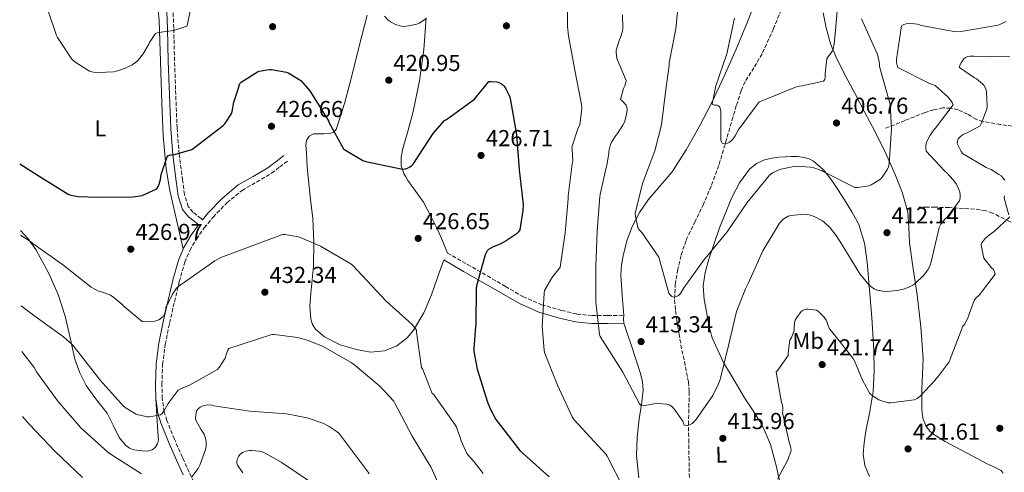
# Model space of a CAD drawing. Units: metres. Extents: x 580534 to 583996, y 4696513 to 4698864.
# Drawn here: x 580549 to 580976, y 4697396 to 4697592 of the extents above; entities that cross this region are included whole.
import ezdxf
from ezdxf.enums import TextEntityAlignment as Align

# ---------------------------------------------------------------- set-up
doc = ezdxf.new("R2010")
doc.units = ezdxf.units.M
doc.header["$MEASUREMENT"] = 0
doc.linetypes.add('DGN Style 3', pattern=[2.435891, 1.739922, -0.695969])
for name, color, linetype, lineweight in [('Camino', 7, 'DGN Style 3', 0), ('Cota de punto acotado terreno', 7, 'Continuous', 0), ('Curva de nivel directora', 30, 'Continuous', 30), ('Curva de nivel intermedia', 30, 'Continuous', 0), ('Etiqueta de uso rústico', 92, 'Continuous', 0), ('Línea de cambio de uso (parcela vista)', 92, 'Continuous', 0), ('Margen derecho', 7, 'Continuous', 0), ('Punto acotado terreno (símbolo)', 7, 'Continuous', 0), ('Vaguada', 142, 'DGN Style 3', 13)]:
    doc.layers.add(name, color=color, linetype=linetype, lineweight=lineweight)
doc.styles.add('Style-Arial', font='arial.ttf')

# ---------------------------------------------------------------- blocks, each defined once
blk = doc.blocks.new('5PATER')
at = {"layer": 'Punto acotado terreno (símbolo)', "linetype": 'Continuous', "lineweight": 0}
h = blk.add_hatch(color=51, dxfattribs=at)
edge = h.paths.add_edge_path()
edge.add_ellipse((0, 0), major_axis=(-0.11, -0.111), ratio=0.999422, start_angle=0, end_angle=360)

msp = doc.modelspace()

# ---------------------------------------------------------------- linework, layer by layer
at = {"layer": 'Camino', "color": 7, "linetype": 'DGN Style 3', "lineweight": 0}
for points in [[(580627.99, 4697505.57, 428.5), (580627.38, 4697506.05, 428.03), (580623.84, 4697508.88, 427.9), (580621.84, 4697511.32, 427.64), (580620.19, 4697516.58, 426.87), (580619.37, 4697522.69, 426.05), (580617.89, 4697534, 424.73), (580616.96, 4697545.28, 423.42), (580616.4, 4697559.9, 421.77), (580615.88, 4697574.58, 420.41), (580615.5, 4697588.75, 419.71), (580615.04, 4697603.07, 419.13), (580614.07, 4697610.38, 418.72), (580612.55, 4697617.53, 418.3), (580610.65, 4697625.47, 417.82), (580608.86, 4697633.28, 417.34), (580607.5, 4697643.75, 416.36), (580606.85, 4697654.37, 415.29), (580606.46, 4697664.34, 414.69), (580607.1, 4697674.14, 414.01), (580608.39, 4697681.91, 413.28), (580609.7, 4697689.81, 412.54)], [(580625.21, 4697389.4, 441.34), (580622.23, 4697395.99, 440.02), (580619.29, 4697402.4, 438.72), (580615.82, 4697410.32, 437.9), (580612.53, 4697418.38, 437.05), (580611.39, 4697422.16, 436.42), (580610.54, 4697428.03, 435.4), (580610.39, 4697434.06, 434.43), (580610.7, 4697442.78, 433.15), (580611.82, 4697451.46, 432.06), (580613.72, 4697460.7, 431.26), (580615.81, 4697469.97, 430.53), (580617.92, 4697478.68, 429.65), (580620.28, 4697487.15, 428.8), (580622.45, 4697492.27, 428.47), (580625.36, 4697497.18, 428.35), (580628.78, 4697502.08, 428.47), (580632.58, 4697506.68, 428.54), (580638.6, 4697512.91, 428.07), (580645.14, 4697518.33, 427.58), (580651.42, 4697521.92, 427.39), (580657.97, 4697525.8, 427.13), (580661.53, 4697528.53, 426.91), (580664.96, 4697531.15, 426.69)], [(580734.32, 4697491.09, 427.07), (580742.96, 4697486.13, 425.89), (580751.6, 4697481.17, 424.7), (580759.38, 4697476.65, 423.56), (580766.99, 4697472.24, 422.21), (580775.1, 4697468.69, 420.33), (580783.78, 4697466.22, 418.37), (580790.4, 4697464.64, 417.14), (580796.96, 4697463.97, 415.87), (580803.74, 4697464.03, 414.49), (580810.72, 4697464.09, 413.12)]]:
    msp.add_polyline3d(points, dxfattribs=at)
at = {"layer": 'Curva de nivel directora', "color": 30, "linetype": 'Continuous', "lineweight": 30, "elevation": 425, "flags": 128}
msp.add_lwpolyline([(580548.7, 4697529.84), (580556.76, 4697524.8), (580569.78, 4697516.61), (580570.93, 4697516.26), (580574.07, 4697515.72), (580582.61, 4697515.36), (580597.68, 4697515.49), (580600.98, 4697515.94), (580601.81, 4697516.16), (580608.21, 4697518.95), (580608.66, 4697519.68), (580609.2, 4697520.96), (580609.78, 4697523.01), (580610.1, 4697525.16), (580612.76, 4697533.28), (580614.39, 4697533.76), (580615.8, 4697533.96), (580623.35, 4697536.07), (580624.56, 4697537), (580637.01, 4697546.53), (580637.68, 4697547.27), (580640.66, 4697551.84), (580640.92, 4697552.64), (580641.62, 4697556.58), (580643.17, 4697561.39), (580644.12, 4697564.68), (580644.82, 4697565.28), (580651.8, 4697569.8), (580652.6, 4697570.05), (580656.95, 4697570.76), (580657.88, 4697570.76), (580664.5, 4697569.7), (580665.4, 4697569.28), (580670.64, 4697565.96), (580671.73, 4697564.93), (580674.52, 4697561.57), (580682.61, 4697548.58), (580682.96, 4697547.68), (580689.17, 4697536.36), (580689.97, 4697535.75), (580697.59, 4697531.36), (580698.9, 4697530.88), (580714.77, 4697527.49), (580716.02, 4697527.68), (580716.85, 4697527.94), (580717.94, 4697528.48), (580718.71, 4697528.94), (580719.36, 4697529.72), (580728.03, 4697543), (580732.9, 4697548.64), (580733.77, 4697549.17), (580746.04, 4697557.95), (580746.51, 4697558.7), (580752.14, 4697565.54), (580753.14, 4697565.59), (580755.67, 4697565.39), (580756.53, 4697565.2), (580757.31, 4697564.83), (580758.06, 4697564.27), (580758.78, 4697563.55), (580759.61, 4697562.39), (580761.23, 4697559.16), (580761.48, 4697558.28), (580764.21, 4697542.64), (580765.37, 4697527.31), (580767.05, 4697512.22), (580766.98, 4697509.58), (580765.66, 4697501.23), (580764.92, 4697500.16), (580764.05, 4697499.36), (580759.72, 4697496.35), (580757.13, 4697494.98), (580754.08, 4697493.83), (580752.07, 4697492.71), (580751.53, 4697492.06), (580750.98, 4697491.16), (580750.64, 4697490.35), (580746.88, 4697476.88), (580746.77, 4697475.62), (580746.55, 4697460.22), (580746.35, 4697459.24), (580745.66, 4697449.63), (580745.74, 4697448.31), (580747.19, 4697440.68), (580751.59, 4697426.34), (580753.25, 4697422.66), (580753.71, 4697421.95), (580754.09, 4697420.96), (580755.29, 4697418.82), (580756.21, 4697417.62), (580765.64, 4697405.46), (580767.04, 4697404.07), (580778.41, 4697394.03)], dxfattribs=at)
at = {"layer": 'Curva de nivel intermedia', "color": 30, "linetype": 'Continuous', "lineweight": 0, "flags": 128}
for points, elevation in [([(580561.04, 4697596.29), (580564.63, 4697585.51), (580565.04, 4697584.68), (580571.35, 4697575.27), (580572.63, 4697574.15), (580579.03, 4697570.08), (580580.66, 4697569.7), (580583.03, 4697569.51), (580589.43, 4697569.83), (580590.74, 4697570.08), (580594.55, 4697571.4), (580597.49, 4697572.84), (580599, 4697573.89), (580600.02, 4697574.88), (580602.2, 4697577.6), (580604.69, 4697581.8), (580605.04, 4697582.6), (580607.67, 4697586.5), (580608.95, 4697586.85), (580615.6, 4697587.81), (580621.14, 4697589.6), (580621.43, 4697590.5), (580624.47, 4697605.48)], 420), ([(580786.36, 4697604.78), (580786.29, 4697589.51), (580786.77, 4697585.47), (580789.53, 4697570.55), (580792.46, 4697555.59), (580792.5, 4697553.84), (580791.65, 4697546.83), (580791.01, 4697545.55), (580788.17, 4697537.15), (580788.38, 4697536.01), (580788.61, 4697530.94), (580788.33, 4697529.81), (580786.59, 4697515.95), (580786.63, 4697514.6), (580785.25, 4697499.91), (580783.07, 4697485.05), (580782.43, 4697484.01), (580779.88, 4697480.82), (580776.33, 4697474.82), (580776.13, 4697473.73), (580775.38, 4697459.24), (580776.14, 4697448.93), (580776.41, 4697447.89), (580782.01, 4697433.71), (580788.33, 4697419.99), (580789.2, 4697418.71), (580803.12, 4697403.73), (580803.59, 4697402.92), (580810.66, 4697389.11)], 420), ([(580834.72, 4697603.57), (580833.24, 4697588.48), (580830.41, 4697573.67), (580830.4, 4697572.53), (580829.03, 4697562.11), (580827.15, 4697546.82), (580824.18, 4697535.47), (580818.79, 4697521.27), (580815.71, 4697508.23), (580815.8, 4697507.13), (580816.88, 4697502.18), (580817.62, 4697501.1), (580818.55, 4697500.07), (580825.98, 4697489.3), (580826.18, 4697488.32), (580830.22, 4697473.63), (580830.83, 4697472.95), (580831.59, 4697472.31), (580832.57, 4697472.03), (580833.64, 4697472.23), (580834.46, 4697472.75), (580835.3, 4697473.59), (580835.79, 4697474.24), (580836.78, 4697476.08), (580845.3, 4697487.92), (580855.52, 4697500.35), (580864.29, 4697513.05), (580873.9, 4697524.96), (580875.29, 4697525.91), (580878.02, 4697527.24), (580879.51, 4697527.75), (580883.82, 4697528.61), (580886.06, 4697528.77), (580891.52, 4697528.43), (580893.22, 4697528.11), (580896.54, 4697526.99), (580897.28, 4697526.53), (580910.9, 4697519.63), (580912.05, 4697519.62), (580917.02, 4697520.33), (580918.07, 4697520.79), (580922.08, 4697523.18), (580922.82, 4697524), (580925.19, 4697527.49), (580925.56, 4697528.61), (580925.78, 4697529.9), (580926.87, 4697545.05), (580926.29, 4697555.81), (580925.81, 4697557.27), (580921.7, 4697572.15), (580921.63, 4697573.38), (580920.75, 4697577.38), (580920.21, 4697578.63), (580913.92, 4697592.76)], 410), ([(580858.79, 4697593.03), (580855.47, 4697577.56), (580850.69, 4697563.76), (580849.14, 4697555.74), (580850.08, 4697555.32), (580851.03, 4697555.27), (580851.82, 4697555.04), (580852.38, 4697554.39), (580852.74, 4697553.49), (580852.78, 4697552.52), (580852.88, 4697540.17), (580853.06, 4697539.39), (580853.46, 4697538.79), (580854.33, 4697538.57), (580855.36, 4697538.63), (580855.5, 4697538.67), (580856.42, 4697539.07), (580857.23, 4697539.71), (580858.05, 4697540.57), (580859.08, 4697542), (580860.4, 4697544.45), (580869.48, 4697556.83), (580871.01, 4697557.35), (580885.18, 4697563.1), (580886.95, 4697563.56), (580888.15, 4697563.65), (580897.43, 4697565.74), (580897.88, 4697566.51), (580898.12, 4697567.67), (580898.1, 4697568.9), (580898.87, 4697575.48), (580899.5, 4697576.63), (580900.23, 4697577.42), (580901.17, 4697578.78), (580901.53, 4697579.75), (580902.01, 4697581.82), (580902.59, 4697587.68), (580903.87, 4697603.1)], 405), ([(580706.96, 4697593.95), (580708.5, 4697592.23), (580709.78, 4697591.3), (580711.48, 4697590.5), (580714.23, 4697589.6), (580715.28, 4697589.41), (580716.28, 4697589.67), (580717.38, 4697589.76), (580720.9, 4697590.49), (580721.99, 4697590.98), (580724.86, 4697592.76)], 420), ([(580810.25, 4697594.57), (580810.35, 4697588.67), (580810.13, 4697587.43), (580809.27, 4697584.7), (580808.66, 4697583.37), (580807.36, 4697579.13), (580807.37, 4697578.3), (580807.74, 4697575.7), (580807.98, 4697574.84), (580808.53, 4697573.54), (580809.08, 4697572.59), (580811.75, 4697566.02), (580811.52, 4697564.68), (580811.16, 4697563.68), (580810.55, 4697562.58), (580809.26, 4697557.79), (580810.07, 4697557.19), (580811.8, 4697555.39), (580812.12, 4697554.5), (580812.13, 4697553.23), (580811.89, 4697551.23), (580811.01, 4697547.89), (580810.38, 4697546.63), (580807.97, 4697542.95), (580807.25, 4697542.12), (580805.41, 4697539.29), (580804.99, 4697538.31), (580804.23, 4697535.37), (580804.21, 4697534.34), (580803.44, 4697529.28), (580803.07, 4697528.28), (580800.46, 4697516.54), (580800.38, 4697515.66), (580799.18, 4697500.65), (580798.63, 4697485.39), (580798.58, 4697469.99), (580800.27, 4697455.76), (580800.51, 4697454.96), (580810.33, 4697439.39), (580817.54, 4697425.72), (580818.15, 4697425.1), (580819.46, 4697424.94), (580820.67, 4697425.02), (580823.78, 4697425.63), (580825.84, 4697425.76), (580829.42, 4697425.56), (580830.72, 4697425.12), (580831.5, 4697424.58), (580832.41, 4697423.6), (580836.3, 4697418.08), (580836.57, 4697417.15), (580837.08, 4697416.29), (580838.05, 4697416.16), (580839.27, 4697416.52), (580840.46, 4697417.18), (580841.31, 4697417.92), (580841.99, 4697418.69), (580849.31, 4697429.34), (580851.89, 4697434.38), (580852.54, 4697436.22), (580856.14, 4697450.91), (580859.69, 4697465.71), (580863.46, 4697475.64), (580864.8, 4697478.13), (580871, 4697492.06), (580878.33, 4697504.15), (580879, 4697504.87), (580879.94, 4697505.77), (580882.02, 4697507.15), (580883.16, 4697507.41), (580889.13, 4697508.03), (580890.41, 4697507.91), (580891.68, 4697507.63), (580893.36, 4697507.01), (580896.96, 4697505.14), (580897.69, 4697504.59), (580900.26, 4697502.11), (580902.93, 4697498.75), (580905.11, 4697495.16), (580913.18, 4697482.11), (580917.15, 4697477.18), (580917.83, 4697476.53), (580919.46, 4697475.41), (580920.83, 4697474.98), (580923.03, 4697474.58), (580924.96, 4697474.49), (580929.34, 4697474.83), (580932.01, 4697475.39), (580934.09, 4697476.12), (580936.18, 4697477.2), (580936.98, 4697477.8)], 415), ([(580936.98, 4697477.8), (580940.67, 4697481.37), (580942.66, 4697483.84), (580943.45, 4697485.42), (580944.06, 4697487.31), (580947.54, 4697502.27), (580948.3, 4697503.6), (580950.04, 4697505.8), (580950.81, 4697506.56), (580956.35, 4697513.85), (580956.66, 4697515.26), (580956.67, 4697516.53), (580956.52, 4697517.51), (580956.13, 4697518.71), (580954.99, 4697520.97), (580953.65, 4697522.93), (580950.92, 4697525.92), (580949.79, 4697526.84), (580941.89, 4697535.39), (580941.71, 4697536.81), (580941.76, 4697537.83), (580942.01, 4697539.07), (580942.28, 4697539.83), (580943.42, 4697542.02), (580945.24, 4697544.62), (580945.85, 4697545.23), (580953.62, 4697555.41), (580953.19, 4697556.47), (580952.63, 4697557.33), (580951.29, 4697558.92), (580945.86, 4697563.83), (580945.11, 4697564.2), (580943.4, 4697564.76), (580929.64, 4697571.64), (580929.26, 4697572.64), (580929.02, 4697573.91), (580929.05, 4697575.28), (580931.21, 4697589.75), (580932.27, 4697590.33), (580933.29, 4697590.63), (580934.81, 4697590.75), (580936.86, 4697590.65), (580938.07, 4697590.43), (580939.91, 4697589.85), (580953.84, 4697587.27), (580955.45, 4697587.21), (580957.95, 4697587.46), (580973.11, 4697590.02), (580973.91, 4697590.3), (580976.51, 4697591.59)], 415), ([(580976.02, 4697522.83), (580974.4, 4697524.58), (580973.49, 4697525.29), (580970.08, 4697527.32), (580967.94, 4697528.25), (580957.73, 4697534.38), (580957.12, 4697535.24), (580955.32, 4697538.69), (580955.42, 4697539.72), (580955.83, 4697540.73), (580956.59, 4697541.64), (580957.61, 4697542.38), (580958.53, 4697542.87), (580959.66, 4697543.3), (580965.33, 4697546.34), (580965.81, 4697547.22), (580968.18, 4697553.52), (580968.29, 4697554.77), (580968.03, 4697561.32), (580967.82, 4697562.21), (580967.5, 4697563), (580966.88, 4697563.99), (580966.3, 4697564.63), (580963.74, 4697566.79), (580962.93, 4697567.18), (580956.36, 4697571.69), (580956.57, 4697572.71), (580957.09, 4697573.75), (580958.22, 4697575.41), (580959.02, 4697576.02), (580959.97, 4697576.41), (580961.03, 4697576.58), (580962.64, 4697576.62), (580978.13, 4697576.24)], 420), ([(580977.77, 4697507.71), (580975.78, 4697514.96), (580975.89, 4697516.03)], 420), ([(580910.23, 4697445.27), (580910.8, 4697444.26), (580914.24, 4697435.86), (580917.45, 4697430.19), (580918.54, 4697429.27), (580921.41, 4697427.43), (580922.61, 4697426.92), (580925.57, 4697426.08), (580926.64, 4697426.08), (580936.67, 4697427.33), (580937.97, 4697427.98), (580939.25, 4697429.01), (580945.69, 4697435.79), (580946.44, 4697436.79), (580947.13, 4697437.51), (580951.89, 4697443.84), (580952.35, 4697445.05), (580957.81, 4697459.34), (580958.49, 4697460.15), (580959.45, 4697461.66), (580960.14, 4697463.27), (580960.49, 4697464.64), (580962.77, 4697470.56), (580963.36, 4697471.32), (580965.05, 4697473.02), (580971.8, 4697482.02), (580971.56, 4697482.92), (580971.05, 4697483.95), (580970.22, 4697484.75), (580966.93, 4697488.93), (580966.57, 4697490.13), (580965.77, 4697494.67), (580966.1, 4697495.62), (580966.89, 4697496.78), (580967.63, 4697497.62), (580969.32, 4697499.08), (580971.39, 4697500.47), (580978.15, 4697506.8)], 420), ([(580549.06, 4697498.83), (580553.36, 4697496.07), (580554.48, 4697495.11), (580567.25, 4697486.18), (580579.73, 4697476.33), (580582.9, 4697474.5), (580584.15, 4697474.21), (580588.08, 4697472.77), (580589.59, 4697471.85), (580593.04, 4697468.93), (580594.1, 4697467.78), (580601.87, 4697461.41), (580602.93, 4697461.32), (580607.28, 4697461.61), (580609.01, 4697462.18), (580610.23, 4697462.92), (580610.9, 4697463.59), (580611.67, 4697465.06), (580612.02, 4697466.6), (580612.08, 4697467.65), (580612.5, 4697468.52), (580613.04, 4697469.32), (580615.03, 4697473.22), (580616.79, 4697475.81), (580617.94, 4697476.9), (580620.15, 4697478.5), (580633.3, 4697487.72), (580636.02, 4697489.16), (580662.71, 4697499.14), (580663.64, 4697499.14), (580668.98, 4697498.37), (580670.04, 4697498.08), (580679.19, 4697494.15), (580692.4, 4697486.44), (580693.24, 4697485.67), (580707.7, 4697470.24), (580718.93, 4697460.1), (580720.85, 4697457.57), (580720.88, 4697456.74), (580722.99, 4697441.44), (580723.51, 4697440.52), (580727.67, 4697430.12), (580728.36, 4697429.66), (580728.83, 4697429.01), (580737.61, 4697416.58), (580738.01, 4697415.8), (580739.45, 4697411.84), (580740.17, 4697409.56), (580742.69, 4697404.12), (580743.25, 4697403.31), (580745.79, 4697400.46), (580749.68, 4697395.42)], 430), ([(580549.41, 4697468.25), (580555.22, 4697463.65), (580567.7, 4697454.79), (580571.54, 4697451.24), (580573.94, 4697448.39), (580583.67, 4697435.91), (580593.68, 4697424.71), (580594.9, 4697423.75), (580599.22, 4697421.22), (580600.08, 4697420.87), (580604.15, 4697420.01), (580604.98, 4697420.01), (580609.75, 4697420.81), (580610.55, 4697421.48), (580611.41, 4697422.69), (580613.07, 4697425.86), (580617.43, 4697431.62), (580618.51, 4697432.23), (580622.32, 4697433.77), (580634.51, 4697440.55), (580635.25, 4697441.41), (580637.87, 4697445.54), (580638.13, 4697446.4), (580638.42, 4697447.56), (580638.99, 4697448.96), (580639.44, 4697449.7), (580658.03, 4697455.78), (580659.06, 4697455.78), (580669.3, 4697454.4), (580673.43, 4697453.32), (580680.05, 4697450.63), (580692.47, 4697443.65), (580693.36, 4697442.95), (580704.95, 4697433.35), (580710.93, 4697426.88), (580711.41, 4697425.96), (580718.93, 4697411.68), (580727.25, 4697397.96), (580731.28, 4697388.96)], 435), ([(580877.4, 4697392.9), (580881.73, 4697400.99), (580883.29, 4697405.37), (580883.26, 4697406.25), (580883.04, 4697407.33), (580882.64, 4697408.42), (580879.65, 4697421.71), (580879.77, 4697422.55), (580879.77, 4697423.4), (580879.53, 4697425.23), (580879.19, 4697426.25), (580876.82, 4697439.44), (580877.58, 4697440.26), (580882.01, 4697446.7), (580882.03, 4697447.79), (580882.82, 4697453.33), (580883.51, 4697454.45), (580884.63, 4697457.3), (580884.57, 4697458.21), (580884.72, 4697460.99), (580885.13, 4697462.03), (580885.74, 4697463.11), (580887.69, 4697465.67), (580888.56, 4697466.36), (580889.81, 4697466.71), (580890.73, 4697466.75), (580894.27, 4697466.32), (580895.05, 4697465.84), (580895.97, 4697465.07), (580897.61, 4697463.26), (580898.5, 4697461.95), (580898.94, 4697460.99), (580899.22, 4697460), (580900.02, 4697458.26), (580900.81, 4697457.26), (580910.23, 4697445.27)], 420), ([(580549.64, 4697448.39), (580554.93, 4697441.38), (580555.99, 4697439.56), (580565.3, 4697426.79), (580575.22, 4697415.3), (580586.93, 4697404.65), (580588.85, 4697403.3), (580601.55, 4697395.3)], 440), ([(580623.41, 4697394.02), (580626.07, 4697397.64), (580626.83, 4697399.08), (580629.36, 4697405.8), (580629.52, 4697407.08), (580629.52, 4697409.25), (580629.27, 4697410.79), (580628.69, 4697412.49), (580628.18, 4697413.38), (580627.41, 4697414.41), (580624.98, 4697418.92), (580624.98, 4697419.75), (580625.39, 4697422.6), (580626.1, 4697423.46), (580626.99, 4697424.17), (580627.83, 4697424.61), (580630.19, 4697425.29), (580632.08, 4697425.06), (580632.91, 4697424.84), (580648.56, 4697422.4), (580664.37, 4697421.38), (580673.36, 4697419.59), (580680.15, 4697417.22), (580682.87, 4697415.88), (580686.35, 4697413.51), (580687.22, 4697412.71), (580699.86, 4697396.04), (580700.31, 4697395.24)], 440), ([(580549.96, 4697420.19), (580552.88, 4697416.81), (580564.15, 4697404.97), (580575.95, 4697393.67)], 445), ([(580645.43, 4697395.69), (580643.15, 4697398.98), (580642.96, 4697399.88), (580642.96, 4697400.77), (580643.15, 4697401.96), (580643.54, 4697402.82), (580644.4, 4697403.85), (580645.39, 4697404.49), (580646.93, 4697405.13), (580648.27, 4697405.38), (580649.23, 4697405.41), (580652.79, 4697405.09), (580654.23, 4697404.68), (580655.15, 4697404.29), (580662.13, 4697400.29), (580675.41, 4697391.33)], 445)]:
    msp.add_lwpolyline(points, dxfattribs=dict(at, elevation=elevation))
at = {"layer": 'Línea de cambio de uso (parcela vista)', "color": 92, "linetype": 'Continuous', "lineweight": 0}
for points in [[(580868.25, 4697601.63, 403.56), (580864.38, 4697591.52, 404), (580859.46, 4697579.67, 404.48), (580854.33, 4697567.91, 404.96), (580849.04, 4697556.82, 405.45), (580843.45, 4697545.89, 406.11), (580837.84, 4697535.98, 407.07), (580831.67, 4697526.43, 408.22), (580826.52, 4697520.33, 409.1), (580821.24, 4697514.27, 409.95), (580817.6, 4697508.78, 410.38), (580814.52, 4697502.88, 410.66), (580812.21, 4697496.82, 410.77), (580810.55, 4697490.59, 410.91), (580809.7, 4697486.1, 411.52), (580809.4, 4697481.57, 412.19), (580810, 4697472.84, 412.79), (580810.72, 4697464.09, 413.12), (580810.64, 4697462.37, 413.11), (580810.75, 4697460.66, 413.12), (580812.29, 4697455.94, 413.33), (580813.94, 4697451.3, 413.54), (580815.98, 4697445.09, 413.7), (580817.97, 4697438.82, 413.86), (580818.89, 4697435.21, 414.03), (580819.19, 4697431.59, 414.3), (580818.39, 4697425.39, 415.2), (580817.4, 4697419.17, 416.1), (580816.54, 4697411.18, 416.69), (580816.31, 4697403.17, 417.31), (580817.33, 4697393.56, 418.27)], [(580619.64, 4697492.9, 428.51), (580616.73, 4697505.61, 427.12), (580613.82, 4697518.32, 425.73), (580612.17, 4697527.71, 424.81), (580610.97, 4697542.03, 423.66), (580610.3, 4697556.4, 422.53), (580609.71, 4697574.29, 420.85), (580609.15, 4697592.18, 419.26), (580608.63, 4697598.07, 419.07)], [(580732.61, 4697488.11, 427.07), (580729.98, 4697480.56, 427.65), (580727.36, 4697473.01, 428.22), (580724.02, 4697465.13, 428.83), (580719.55, 4697457.59, 429.44), (580716.99, 4697454.48, 429.89), (580712.33, 4697450.88, 430.93), (580706.94, 4697448.63, 431.81), (580700.9, 4697448.14, 432.39), (580694.84, 4697449.2, 432.96), (580687.76, 4697451.29, 433.66), (580680.96, 4697454.77, 434.24), (580677.02, 4697458.14, 433.6), (580675.67, 4697460.15, 433), (580674.94, 4697462.45, 432.57), (580674.62, 4697468.09, 432.11), (580674.94, 4697473.71, 431.61), (580675.57, 4697479.5, 430.81), (580676.09, 4697485.3, 430.08), (580676.3, 4697495.73, 429.32), (580675.84, 4697506.16, 428.73), (580674.91, 4697514.37, 428.45), (580673.92, 4697522.55, 428.09), (580673.43, 4697528.5, 427.14), (580673.09, 4697534.45, 426.11), (580672.79, 4697538.16, 425.74), (580673.12, 4697540.02, 425.57), (580674.24, 4697541.87, 425.41), (580676.13, 4697542.82, 425.25), (580678.14, 4697542.9, 425.09), (580680.74, 4697542.86, 424.81), (580683.33, 4697542.96, 424.51), (580684.89, 4697543.57, 424.32), (580685.95, 4697544.75, 424.13), (580689.63, 4697556.04, 422.73), (580692.61, 4697567.47, 421.57), (580696.02, 4697580.92, 420.91), (580699.45, 4697594.35, 420.41)], [(580725.07, 4697593.27, 420.3), (580724.03, 4697579.5, 420.8), (580722.15, 4697565.93, 421.78), (580719.42, 4697552.5, 422.97), (580717.22, 4697544.51, 423.89), (580714.88, 4697536.56, 424.83), (580714.18, 4697532.79, 425.07), (580714.24, 4697529.01, 425.28), (580715.31, 4697525.71, 425.82)], [(580975.37, 4697395.49, 423.21), (580974.39, 4697396.64, 423.26), (580971.54, 4697398.15, 423.36), (580968.69, 4697399.46, 423.39), (580959.37, 4697404.35, 423.1), (580950.07, 4697409.31, 422.3), (580945.61, 4697412, 421.49), (580943.62, 4697413.7, 421.05), (580941.88, 4697415.84, 420.77), (580940.44, 4697419.41, 420.6), (580940.09, 4697423.14, 420.45), (580940, 4697427.69, 420.22), (580940.02, 4697432.23, 419.94), (580940.35, 4697438.69, 418.92), (580940.53, 4697445.15, 417.82), (580939.61, 4697459.08, 416.79), (580937.98, 4697472.99, 415.71), (580936.33, 4697484.27, 414.51), (580934.65, 4697495.52, 413.34), (580934.37, 4697502.18, 412.78), (580933.94, 4697508.83, 412.19), (580931.69, 4697517.18, 411.26), (580928.44, 4697525.22, 410.34), (580924.21, 4697534.68, 409.31), (580919.67, 4697543.97, 408.29), (580915.35, 4697552.1, 407.33), (580911.03, 4697560.23, 406.37), (580907.05, 4697567.79, 405.58), (580903.1, 4697575.39, 404.96), (580900.39, 4697581.97, 404.53), (580898.49, 4697588.9, 404.13), (580897.29, 4697595.38, 403.77)], [(580879.09, 4697388.4, 420.16), (580876.85, 4697398.95, 419.1), (580874.32, 4697408.05, 418.18), (580870.65, 4697416.74, 417.25), (580866.89, 4697422.56, 416.62), (580863.09, 4697428.32, 415.97), (580858.55, 4697435.97, 415.04), (580854.01, 4697443.62, 414.11), (580851.57, 4697448.99, 413.6), (580849.14, 4697454.37, 413.09), (580847.63, 4697459.51, 412.54), (580846.71, 4697464.87, 412), (580845.63, 4697470.88, 411.49), (580845.18, 4697476.9, 410.98), (580846, 4697482.71, 410.46), (580847.67, 4697488.48, 409.95), (580852.3, 4697502.05, 408.71), (580857.66, 4697515.3, 407.52), (580860.87, 4697521.66, 407.36), (580865.21, 4697527.52, 407.52), (580868.25, 4697530.04, 407.57), (580871.8, 4697531.55, 407.65), (580874.89, 4697532.26, 407.74), (580878.01, 4697532.71, 407.9), (580880.73, 4697532.96, 408.12), (580883.45, 4697533.09, 408.35), (580886.23, 4697532.97, 408.61), (580889.02, 4697532.58, 408.86), (580891.1, 4697532.05, 409), (580893.05, 4697531.04, 409.12), (580897.3, 4697527.3, 409.53), (580900.73, 4697522.98, 410.02), (580903.63, 4697518.66, 410.62), (580906.42, 4697514.27, 411.23), (580909.69, 4697508.99, 411.73), (580912.63, 4697503.46, 412.26), (580915.14, 4697495.46, 413.25), (580916.28, 4697487.2, 414.24), (580917.39, 4697475.21, 415.57), (580918.33, 4697463.2, 416.8), (580918.78, 4697456, 417.47), (580919.16, 4697448.8, 418.14), (580919.35, 4697439.91, 418.97), (580918.9, 4697431.01, 419.81), (580917.44, 4697422.34, 421.23), (580915.7, 4697413.73, 422.75), (580915.01, 4697408.75, 422.71), (580914.61, 4697403.75, 422.62), (580915.28, 4697398.84, 423.53), (580917.3, 4697394.15, 424.35)], [(580715.31, 4697525.71, 425.82), (580716.18, 4697524.16, 426.06), (580717.05, 4697522.61, 426.3), (580720.53, 4697517.89, 426.44), (580723.84, 4697513.14, 426.56), (580727.1, 4697507.17, 426.92), (580730.05, 4697501.04, 427.13), (580732.18, 4697496.07, 427.1), (580734.32, 4697491.09, 427.07)], [(580607.71, 4697427.93, 435.38), (580608.14, 4697420.65, 436.02), (580608.57, 4697413.36, 436.67), (580608.84, 4697410.02, 436.95), (580608.54, 4697408.36, 437.07), (580607.48, 4697406.71, 437.18), (580606.14, 4697405.67, 437.25), (580604.03, 4697405.15, 437.32), (580601.92, 4697405.24, 437.37), (580598.2, 4697405.74, 437.46), (580596.37, 4697406.44, 437.48), (580594.62, 4697407.67, 437.5), (580591.82, 4697411.04, 437.48), (580589.29, 4697416.4, 437.33), (580586.68, 4697421.56, 437.05), (580582.06, 4697427.46, 436.46), (580577.6, 4697433.59, 435.84), (580574.77, 4697439.15, 435.72), (580572.67, 4697444.98, 435.45), (580570.54, 4697454.36, 434.29), (580568.44, 4697463.73, 433.09), (580565.33, 4697473.13, 431.92), (580561.4, 4697482.29, 430.78), (580555.63, 4697492.62, 429.68), (580552.2, 4697497.4, 429.29), (580549.03, 4697500.97, 429.05)]]:
    msp.add_polyline3d(points, dxfattribs=at)
at = {"layer": 'Margen derecho', "color": 7, "linetype": 'Continuous', "lineweight": 0}
for points in [[(580619.65, 4697394.81, 440.02), (580616.7, 4697401.24, 438.72), (580613.21, 4697409.22, 437.9), (580609.86, 4697417.44, 437.05), (580608.61, 4697421.55, 436.42), (580607.71, 4697427.79, 435.4), (580607.55, 4697434.08, 434.43), (580607.88, 4697443.01, 433.15), (580609.02, 4697451.93, 432.06), (580610.95, 4697461.3, 431.26), (580613.06, 4697470.62, 430.53), (580615.18, 4697479.39, 429.65), (580617.6, 4697488.09, 428.8), (580619.91, 4697493.55, 428.47), (580622.98, 4697498.71, 428.35), (580626.26, 4697503.42, 428.47), (580625.67, 4697503.9, 428.03), (580621.89, 4697506.91, 427.9), (580619.37, 4697509.99, 427.64), (580617.5, 4697515.98, 426.87), (580616.64, 4697522.33, 426.05), (580615.15, 4697533.7, 424.73), (580614.21, 4697545.11, 423.42), (580613.65, 4697559.8, 421.77), (580613.12, 4697574.49, 420.41), (580612.75, 4697588.67, 419.71), (580612.29, 4697602.84, 419.13)], [(580627.99, 4697505.57, 428.5), (580630.47, 4697508.57, 428.54), (580636.67, 4697515, 428.07), (580643.52, 4697520.67, 427.58), (580650, 4697524.37, 427.39), (580656.39, 4697528.15, 427.13), (580659.81, 4697530.78, 426.91), (580663.23, 4697533.4, 426.69)], [(580732.61, 4697488.11, 427.07), (580741.25, 4697483.15, 425.89), (580749.89, 4697478.19, 424.7), (580757.66, 4697473.68, 423.56), (580765.44, 4697469.17, 422.21), (580773.93, 4697465.45, 420.33), (580782.91, 4697462.9, 418.37), (580789.82, 4697461.25, 417.14), (580796.8, 4697460.53, 415.87), (580803.77, 4697460.59, 414.49), (580810.75, 4697460.66, 413.12)]]:
    msp.add_polyline3d(points, dxfattribs=at)
at = {"layer": 'Vaguada', "color": 142, "linetype": 'DGN Style 3', "lineweight": 13}
for points in [[(580839.17, 4697393.63, 416.42), (580839.03, 4697401.19, 415.84), (580838.92, 4697408.93, 415.11), (580838.84, 4697416.68, 414.37), (580838.91, 4697421.7, 413.95), (580839.03, 4697426.72, 413.54), (580839.05, 4697430.95, 413.12), (580838.77, 4697435.17, 412.7), (580837.38, 4697442.39, 412.27), (580835.83, 4697449.57, 411.87), (580834.75, 4697455.78, 411.34), (580833.72, 4697461.99, 410.72), (580833.1, 4697466.65, 410.01), (580832.76, 4697471.33, 409.44), (580833.06, 4697477.44, 409.18), (580834.1, 4697483.55, 408.93), (580835.64, 4697490.28, 408.64), (580837.82, 4697496.8, 408.35), (580841.45, 4697504.35, 407.73), (580845.11, 4697511.84, 406.94), (580848.82, 4697520.61, 406.11), (580852.09, 4697529.57, 405.28), (580854.9, 4697539.13, 404.58), (580857.66, 4697548.71, 404.06), (580859.61, 4697555.25, 403.96), (580861.69, 4697561.76, 403.87), (580863.62, 4697566.01, 403.57), (580867.4, 4697571.95, 402.94), (580870.97, 4697578.02, 402.46), (580875.65, 4697588.41, 402.17), (580879.93, 4697599.01, 401.89)], [(580981.63, 4697545.78, 422.24), (580974.08, 4697546.99, 420.67), (580966.53, 4697548.21, 419.1), (580963.69, 4697549.11, 418.32), (580959.82, 4697551.36, 416.81), (580955.71, 4697553.33, 415.33), (580952.45, 4697554.07, 414.36), (580949.18, 4697554.1, 413.54), (580945.2, 4697553.34, 412.76), (580941.31, 4697552.11, 412), (580932.7, 4697548.66, 410.18), (580924.09, 4697545.2, 408.35)], [(580985.28, 4697501.3, 420.7), (580977.98, 4697504.88, 419.49), (580970.69, 4697508.46, 418.27), (580967.68, 4697509.54, 417.7), (580962.89, 4697510.2, 416.66), (580958.01, 4697510.45, 415.65), (580951.91, 4697510.83, 414.82), (580945.85, 4697511.02, 413.79), (580942.27, 4697511.02, 412.86), (580938.69, 4697511.02, 411.94)]]:
    msp.add_polyline3d(points, dxfattribs=at)

# ---------------------------------------------------------------- block references
at = {"layer": 'Punto acotado terreno (símbolo)', "color": 7, "linetype": 'Continuous', "lineweight": 0, "xscale": 10, "yscale": 10, "zscale": 10}
for p in [(580658.42, 4697589.41, 423.78), (580759.81, 4697589.76, 422.94), (580708.8, 4697566.15, 420.95), (580657.91, 4697546.15, 426.66), (580903, 4697547.58, 406.76), (580748.82, 4697533.51, 426.71), (580721.56, 4697497.47, 426.65), (580924.89, 4697499.96, 412.14), (580596.89, 4697492.8, 426.97), (580655.06, 4697474.12, 432.34), (580818.24, 4697452.68, 413.34), (580896.79, 4697442.68, 421.74), (580973.85, 4697415.03, 424.3), (580853.7, 4697410.69, 415.96), (580934.04, 4697406.07, 421.61)]:
    msp.add_blockref('5PATER', p, dxfattribs=at)

# ---------------------------------------------------------------- texts
at = {"layer": 'Cota de punto acotado terreno', "color": 7, "linetype": 'Continuous', "lineweight": 0, "style": 'Style-Arial'}
for s, p in [('420.95', (580710.79, 4697570.15, 420.95)), ('406.76', (580904.99, 4697551.58, 406.76)), ('426.66', (580659.89, 4697550.15, 426.66)), ('426.71', (580750.9, 4697537.51, 426.71)), ('426.65', (580723.54, 4697501.47, 426.65)), ('412.14', (580926.87, 4697503.96, 412.14)), ('426.97', (580598.94, 4697496.8, 426.97)), ('432.34', (580657.05, 4697478.12, 432.34)), ('413.34', (580820.23, 4697456.68, 413.34)), ('421.74', (580898.78, 4697446.68, 421.74)), ('415.96', (580855.68, 4697414.69, 415.96)), ('421.61', (580936.12, 4697410.07, 421.61))]:
    msp.add_text(s, height=7, dxfattribs=at).set_placement(p)
at = {"layer": 'Etiqueta de uso rústico', "color": 92, "linetype": 'Continuous', "lineweight": 0, "style": 'Style-Arial'}
for s, rotation, p in [('L', 359.669, (580583.71, 4697545.26, 422.24)), ('Mb', 0.982, (580890.73, 4697452.99, 420.58)), ('L', 0.982, (580853.02, 4697403.64, 416.5))]:
    msp.add_text(s, height=7, rotation=rotation, dxfattribs=at).set_placement(p, align=Align.MIDDLE_CENTER)

doc.saveas('drawing.dxf')
